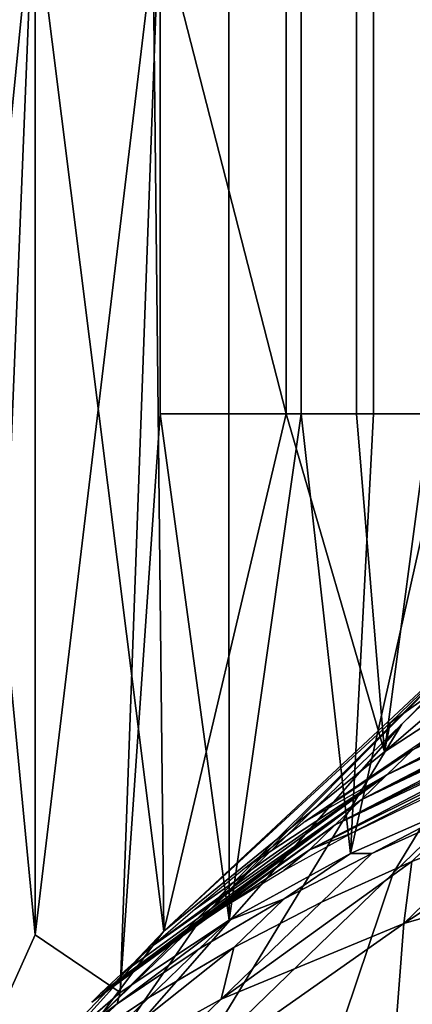
# Model space of a CAD drawing. Units: metres. Extents: x -8.1 to 36.4, y -0.6 to 44.3.
# Drawn here: x -6.2 to -6, y 2.9 to 3.3 of the extents above; entities that cross this region are included whole.
import ezdxf

# ---------------------------------------------------------------- set-up
doc = ezdxf.new("R2010")
doc.units = ezdxf.units.M
doc.header["$MEASUREMENT"] = 0
doc.layers.add('72_NURUS_INSERT', color=7, linetype='Continuous')

# ---------------------------------------------------------------- blocks, each defined once
blk = doc.blocks.new('72NURUS_BOB_D3_BOB_LEG')
for points in [[(-0.203348, -0.1866034, 0.2474365), (-0.203348, -0.1813413, 0.2474365), (-0.2028253, -0.1813413, 0.2481868)], [(-0.2028253, -0.1813413, 0.2481868), (-0.2030793, -0.1875431, 0.2478473), (-0.203348, -0.1866034, 0.2474365)], [(-0.202818, -0.1866034, 0.2382969), (-0.202818, -0.1813413, 0.2382969), (-0.2033242, -0.1813413, 0.2390181)], [(-0.202818, -0.1866034, 0.2382969), (-0.2033242, -0.1813413, 0.2390181), (-0.2033065, -0.1876893, 0.238989)], [(-0.2021675, -0.1865848, 0.2489256), (-0.2030793, -0.1875431, 0.2478473), (-0.2028253, -0.1813413, 0.2481868)], [(-0.2028253, -0.1813413, 0.2481868), (-0.2022244, -0.1813413, 0.2488686), (-0.2021675, -0.1865848, 0.2489256)], [(-0.2021865, -0.1813413, 0.2375864), (-0.202818, -0.1813413, 0.2382969), (-0.202818, -0.1866034, 0.2382969)], [(-0.2021865, -0.1813413, 0.2375864), (-0.202818, -0.1866034, 0.2382969), (-0.2023876, -0.1868953, 0.2377945)], [(-0.2021865, -0.1839724, 0.2375864), (-0.2021865, -0.1813413, 0.2375864), (-0.2023876, -0.1868953, 0.2377945)], [(-0.2015501, -0.1813413, 0.2494777), (-0.2015501, -0.1839724, 0.2494777), (-0.2022244, -0.1813413, 0.2488686)], [(-0.2015501, -0.1839724, 0.2494777), (-0.2021675, -0.1865848, 0.2489256), (-0.2022244, -0.1813413, 0.2488686)], [(-0.2021865, -0.1813413, 0.2375864), (-0.2021865, -0.1839724, 0.2375864), (-0.2018402, -0.1839724, 0.2372605), (-0.2018402, -0.1813413, 0.2372605)], [(-0.2018402, -0.1813413, 0.2372605), (-0.2018402, -0.1839724, 0.2372605), (-0.2014752, -0.1839724, 0.2369557), (-0.2014752, -0.1813413, 0.2369557)], [(-0.2011956, -0.1813413, 0.2497472), (-0.2011956, -0.1839724, 0.2497472), (-0.2015501, -0.1839724, 0.2494777), (-0.2015501, -0.1813413, 0.2494777)], [(-0.2014752, -0.1813413, 0.2369557), (-0.2014752, -0.1839724, 0.2369557), (-0.2011088, -0.1839724, 0.2366843), (-0.2011088, -0.1813413, 0.2366843)], [(-0.2008267, -0.1813413, 0.2499966), (-0.2008267, -0.1839724, 0.2499966), (-0.2011956, -0.1839724, 0.2497472), (-0.2011956, -0.1813413, 0.2497472)], [(-0.2011088, -0.1813413, 0.2366843), (-0.2011088, -0.1839724, 0.2366843), (-0.2007275, -0.1839724, 0.2364343), (-0.2007275, -0.1813413, 0.2364343)], [(-0.1995038, -0.1840604, 0.2740054), (-0.1984893, -0.1830786, 0.2858072), (-0.1999509, -0.184557, 0.2860558), (-0.2009655, -0.1855388, 0.274254)], [(-0.1999509, -0.184557, 0.2860558), (-0.1989364, -0.1835752, 0.2978576), (-0.1999945, -0.18531, 0.2980929), (-0.201009, -0.1862918, 0.2862911)], [(-0.2023876, -0.1868953, 0.2377945), (-0.2018372, -0.1865291, 0.2372579), (-0.2021865, -0.1839724, 0.2375864)], [(-0.2018402, -0.1839724, 0.2372605), (-0.2021865, -0.1839724, 0.2375864), (-0.2018372, -0.1865291, 0.2372579)], [(-0.2010538, -0.1856788, 0.2498472), (-0.2021675, -0.1865848, 0.2489256), (-0.2015501, -0.1839724, 0.2494777)], [(-0.2014752, -0.1839724, 0.2369557), (-0.2018402, -0.1839724, 0.2372605), (-0.2018372, -0.1865291, 0.2372579)], [(-0.2018372, -0.1865291, 0.2372579), (-0.2012245, -0.1861931, 0.2367667), (-0.2014752, -0.1839724, 0.2369557)], [(-0.2015501, -0.1839724, 0.2494777), (-0.2011956, -0.1839724, 0.2497472), (-0.2010538, -0.1856788, 0.2498472)], [(-0.2011088, -0.1839724, 0.2366843), (-0.2014752, -0.1839724, 0.2369557), (-0.2012245, -0.1861931, 0.2367667)], [(-0.2012245, -0.1861931, 0.2367667), (-0.2005515, -0.1858966, 0.2363291), (-0.2007275, -0.1839724, 0.2364343)], [(-0.2007275, -0.1839724, 0.2364343), (-0.2011088, -0.1839724, 0.2366843), (-0.2012245, -0.1861931, 0.2367667)], [(-0.2011956, -0.1839724, 0.2497472), (-0.2008267, -0.1839724, 0.2499966), (-0.2010538, -0.1856788, 0.2498472)], [(-0.2004186, -0.1852656, 0.2502398), (-0.2010538, -0.1856788, 0.2498472), (-0.2008267, -0.1839724, 0.2499966)], [(-0.2005184, -0.1850423, 0.2622035), (-0.1995038, -0.1840604, 0.2740054), (-0.2009655, -0.1855388, 0.274254), (-0.20198, -0.1865206, 0.2624522)], [(-0.2002139, -0.1849566, 0.2561849), (-0.1997066, -0.1844657, 0.2620858), (-0.2005184, -0.1850423, 0.2622035), (-0.2010256, -0.1855331, 0.2563026)], [(-0.2009655, -0.1855388, 0.274254), (-0.1999509, -0.184557, 0.2860558), (-0.201009, -0.1862918, 0.2862911), (-0.2020236, -0.1872736, 0.2744893)], [(-0.2010538, -0.1856788, 0.2498472), (-0.2004186, -0.1852656, 0.2502398), (-0.2002139, -0.1849566, 0.2561849)], [(-0.2002139, -0.1849566, 0.2561849), (-0.2010256, -0.1855331, 0.2563026), (-0.2010538, -0.1856788, 0.2498472)], [(-0.2005184, -0.1850423, 0.2622035), (-0.20198, -0.1865206, 0.2624522), (-0.2024873, -0.1870115, 0.2565513)], [(-0.2005184, -0.1850423, 0.2622035), (-0.2024873, -0.1870115, 0.2565513), (-0.2021675, -0.1865848, 0.2489256)], [(-0.2010256, -0.1855331, 0.2563026), (-0.2005184, -0.1850423, 0.2622035), (-0.2021675, -0.1865848, 0.2489256)], [(-0.2010414, -0.185796, 0.2452575), (-0.1996902, -0.1851235, 0.2450854), (-0.199625, -0.1850605, 0.2458435)], [(-0.200911, -0.1856698, 0.2467736), (-0.2010414, -0.185796, 0.2452575), (-0.199625, -0.1850605, 0.2458435)], [(-0.1997554, -0.1851866, 0.2443273), (-0.1996902, -0.1851235, 0.2450854), (-0.2010414, -0.185796, 0.2452575)], [(-0.2011717, -0.1859221, 0.2437414), (-0.1998205, -0.1852497, 0.2435693), (-0.1997554, -0.1851866, 0.2443273)], [(-0.2010414, -0.185796, 0.2452575), (-0.2011717, -0.1859221, 0.2437414), (-0.1997554, -0.1851866, 0.2443273)], [(-0.1998857, -0.1853127, 0.2428112), (-0.1998205, -0.1852497, 0.2435693), (-0.2011717, -0.1859221, 0.2437414)], [(-0.201009, -0.1862918, 0.2862911), (-0.1999945, -0.18531, 0.2980929), (-0.2006083, -0.1871318, 0.2982972), (-0.2016229, -0.1881136, 0.2864954)], [(-0.2013021, -0.1860482, 0.2422252), (-0.1999509, -0.1853758, 0.2420531), (-0.1998857, -0.1853127, 0.2428112)], [(-0.2011717, -0.1859221, 0.2437414), (-0.2013021, -0.1860482, 0.2422252), (-0.1998857, -0.1853127, 0.2428112)], [(-0.200016, -0.1854388, 0.241295), (-0.1999509, -0.1853758, 0.2420531), (-0.2013021, -0.1860482, 0.2422252)], [(-0.2014324, -0.1861744, 0.2407091), (-0.2000812, -0.1855019, 0.240537), (-0.200016, -0.1854388, 0.241295)], [(-0.2013021, -0.1860482, 0.2422252), (-0.2014324, -0.1861744, 0.2407091), (-0.200016, -0.1854388, 0.241295)], [(-0.2025587, -0.1873575, 0.2625716), (-0.20198, -0.1865206, 0.2624522), (-0.2009655, -0.1855388, 0.274254)], [(-0.2009655, -0.1855388, 0.274254), (-0.2020236, -0.1872736, 0.2744893), (-0.2025587, -0.1873575, 0.2625716)], [(-0.2021675, -0.1865848, 0.2489256), (-0.2010538, -0.1856788, 0.2498472), (-0.2010256, -0.1855331, 0.2563026)], [(-0.2007337, -0.1855392, 0.2475306), (-0.2014538, -0.186032, 0.2466798), (-0.200911, -0.1856698, 0.2467736)], [(-0.2000812, -0.1855019, 0.240537), (-0.2014324, -0.1861744, 0.2407091), (-0.2012207, -0.1860907, 0.2395023)], [(-0.2012207, -0.1860907, 0.2395023), (-0.200835, -0.1859042, 0.2390641), (-0.2000812, -0.1855019, 0.240537)], [(-0.2010414, -0.185796, 0.2452575), (-0.200911, -0.1856698, 0.2467736), (-0.2014538, -0.186032, 0.2466798)], [(-0.1999463, -0.1865667, 0.2579717), (-0.1990941, -0.185742, 0.2678852), (-0.2003121, -0.1869739, 0.2680925), (-0.2011643, -0.1877986, 0.2581789)], [(-0.2020104, -0.1864745, 0.2456955), (-0.2022209, -0.1866562, 0.2451544), (-0.2010414, -0.185796, 0.2452575)], [(-0.2011717, -0.1859221, 0.2437414), (-0.2010414, -0.185796, 0.2452575), (-0.2022209, -0.1866562, 0.2451544)], [(-0.2017539, -0.1862636, 0.2462034), (-0.2020104, -0.1864745, 0.2456955), (-0.2010414, -0.185796, 0.2452575)], [(-0.2014538, -0.186032, 0.2466798), (-0.2017539, -0.1862636, 0.2462034), (-0.2010414, -0.185796, 0.2452575)], [(-0.2004484, -0.1860552, 0.232355), (-0.2001948, -0.1858098, 0.2353055), (-0.2006617, -0.1859882, 0.2353605), (-0.2009154, -0.1862337, 0.23241)], [(-0.2024865, -0.1868983, 0.2439869), (-0.2025316, -0.1869432, 0.2433757), (-0.2011717, -0.1859221, 0.2437414)], [(-0.2025316, -0.1869432, 0.2433757), (-0.2025133, -0.1869306, 0.2427642), (-0.2011717, -0.1859221, 0.2437414)], [(-0.2013021, -0.1860482, 0.2422252), (-0.2011717, -0.1859221, 0.2437414), (-0.2025133, -0.1869306, 0.2427642)], [(-0.2023813, -0.1868, 0.2445824), (-0.2024865, -0.1868983, 0.2439869), (-0.2011717, -0.1859221, 0.2437414)], [(-0.2022209, -0.1866562, 0.2451544), (-0.2023813, -0.1868, 0.2445824), (-0.2011717, -0.1859221, 0.2437414)], [(-0.2005515, -0.1858966, 0.2363291), (-0.2012245, -0.1861931, 0.2367667), (-0.2011178, -0.1861926, 0.2354167)], [(-0.2011178, -0.1861926, 0.2354167), (-0.2006617, -0.1859882, 0.2353605), (-0.2005515, -0.1858966, 0.2363291)], [(-0.199972, -0.1859032, 0.2323014), (-0.2004484, -0.1860552, 0.232355), (-0.2009557, -0.1865461, 0.2264541)], [(-0.2009557, -0.1865461, 0.2264541), (-0.199995, -0.186269, 0.2263485), (-0.199972, -0.1859032, 0.2323014)], [(-0.2009154, -0.1862337, 0.23241), (-0.2006617, -0.1859882, 0.2353605), (-0.2011178, -0.1861926, 0.2354167), (-0.2013714, -0.186438, 0.2324662)], [(-0.2025133, -0.1869306, 0.2427642), (-0.2024339, -0.1868671, 0.2421654), (-0.2013021, -0.1860482, 0.2422252)], [(-0.2024339, -0.1868671, 0.2421654), (-0.2022963, -0.1867614, 0.2415832), (-0.2013021, -0.1860482, 0.2422252)], [(-0.2022963, -0.1867614, 0.2415832), (-0.2021032, -0.1866223, 0.2410218), (-0.2013021, -0.1860482, 0.2422252)], [(-0.2014324, -0.1861744, 0.2407091), (-0.2013021, -0.1860482, 0.2422252), (-0.2021032, -0.1866223, 0.2410218)], [(-0.2009557, -0.1865461, 0.2264541), (-0.2004484, -0.1860552, 0.232355), (-0.2009154, -0.1862337, 0.23241)], [(-0.2015626, -0.1862783, 0.2399772), (-0.2012207, -0.1860907, 0.2395023), (-0.2014324, -0.1861744, 0.2407091)], [(-0.1990227, -0.1861026, 0.226251), (-0.199995, -0.186269, 0.2263485), (-0.2010095, -0.1872508, 0.2145467)], [(-0.2010095, -0.1872508, 0.2145467), (-0.1990517, -0.1870262, 0.2143597), (-0.1990227, -0.1861026, 0.226251)], [(-0.2021032, -0.1866223, 0.2410218), (-0.2018577, -0.1864584, 0.2404851), (-0.2014324, -0.1861744, 0.2407091)], [(-0.2018577, -0.1864584, 0.2404851), (-0.2015626, -0.1862783, 0.2399772), (-0.2014324, -0.1861744, 0.2407091)], [(-0.2003121, -0.1869739, 0.2680925), (-0.1994599, -0.1861492, 0.278006), (-0.2003416, -0.1875948, 0.278202), (-0.2011939, -0.1884196, 0.2682885)], [(-0.2009154, -0.1862337, 0.23241), (-0.2013714, -0.186438, 0.2324662), (-0.2018787, -0.1869289, 0.2265653)], [(-0.2018787, -0.1869289, 0.2265653), (-0.2009557, -0.1865461, 0.2264541), (-0.2009154, -0.1862337, 0.23241)], [(-0.2012245, -0.1861931, 0.2367667), (-0.2018372, -0.1865291, 0.2372579), (-0.2015604, -0.1864214, 0.2354737)], [(-0.2013714, -0.186438, 0.2324662), (-0.2011178, -0.1861926, 0.2354167), (-0.2015604, -0.1864214, 0.2354737), (-0.201814, -0.1866669, 0.2325233)], [(-0.2015604, -0.1864214, 0.2354737), (-0.2011178, -0.1861926, 0.2354167), (-0.2012245, -0.1861931, 0.2367667)], [(-0.2010095, -0.1872508, 0.2145467), (-0.199995, -0.186269, 0.2263485), (-0.2009557, -0.1865461, 0.2264541)], [(-0.2020236, -0.1872736, 0.2744893), (-0.201009, -0.1862918, 0.2862911), (-0.2016229, -0.1881136, 0.2864954), (-0.2026374, -0.1890954, 0.2746936)], [(-0.201814, -0.1866669, 0.2325233), (-0.2015604, -0.1864214, 0.2354737), (-0.2019893, -0.1866747, 0.2355317), (-0.202243, -0.1869202, 0.2325813)], [(-0.2019893, -0.1866747, 0.2355317), (-0.2015604, -0.1864214, 0.2354737), (-0.2018372, -0.1865291, 0.2372579)], [(-0.2018787, -0.1869289, 0.2265653), (-0.2013714, -0.186438, 0.2324662), (-0.201814, -0.1866669, 0.2325233)], [(-0.2024873, -0.1870115, 0.2565513), (-0.20198, -0.1865206, 0.2624522), (-0.2025587, -0.1873575, 0.2625716), (-0.203066, -0.1878484, 0.2566706)], [(-0.2018372, -0.1865291, 0.2372579), (-0.2023876, -0.1868953, 0.2377945), (-0.2024033, -0.1869516, 0.2355903)], [(-0.2024033, -0.1869516, 0.2355903), (-0.2019893, -0.1866747, 0.2355317), (-0.2018372, -0.1865291, 0.2372579)], [(-0.2030793, -0.1875431, 0.2478473), (-0.2021675, -0.1865848, 0.2489256), (-0.2029946, -0.1875024, 0.2506504)], [(-0.2024873, -0.1870115, 0.2565513), (-0.2029946, -0.1875024, 0.2506504), (-0.2021675, -0.1865848, 0.2489256)], [(-0.2009557, -0.1865461, 0.2264541), (-0.2018787, -0.1869289, 0.2265653), (-0.2028933, -0.1879107, 0.2147635)], [(-0.2028933, -0.1879107, 0.2147635), (-0.2010095, -0.1872508, 0.2145467), (-0.2009557, -0.1865461, 0.2264541)], [(-0.2003724, -0.186979, 0.253015), (-0.1999463, -0.1865667, 0.2579717), (-0.2011643, -0.1877986, 0.2581789)], [(-0.2033065, -0.1876893, 0.238989), (-0.2023876, -0.1868953, 0.2377945), (-0.202818, -0.1866034, 0.2382969)], [(-0.201814, -0.1866669, 0.2325233), (-0.202243, -0.1869202, 0.2325813), (-0.2027502, -0.1874111, 0.2266804)], [(-0.2027502, -0.1874111, 0.2266804), (-0.2018787, -0.1869289, 0.2265653), (-0.201814, -0.1866669, 0.2325233)], [(-0.202243, -0.1869202, 0.2325813), (-0.2019893, -0.1866747, 0.2355317), (-0.2024033, -0.1869516, 0.2355903), (-0.202657, -0.1871971, 0.2326399)], [(-0.2023876, -0.1868953, 0.2377945), (-0.2033065, -0.1876893, 0.238989), (-0.2028011, -0.1872513, 0.2356494)], [(-0.2028933, -0.1879107, 0.2147635), (-0.2018787, -0.1869289, 0.2265653), (-0.2027502, -0.1874111, 0.2266804)], [(-0.2028011, -0.1872513, 0.2356494), (-0.2024033, -0.1869516, 0.2355903), (-0.2023876, -0.1868953, 0.2377945)], [(-0.2027502, -0.1874111, 0.2266804), (-0.202243, -0.1869202, 0.2325813), (-0.202657, -0.1871971, 0.2326399)], [(-0.202657, -0.1871971, 0.2326399), (-0.2024033, -0.1869516, 0.2355903), (-0.2028011, -0.1872513, 0.2356494), (-0.2030547, -0.1874968, 0.232699)]]:
    blk.add_3dface(points)
blk = doc.blocks.new('BOBO')
at = {"layer": '72_NURUS_INSERT', "color": 0, "xscale": 100, "yscale": 100, "zscale": 100}
blk.add_blockref('72NURUS_BOB_D3_BOB_LEG', (15.50203, 22.54722), dxfattribs=at)

msp = doc.modelspace()

# ---------------------------------------------------------------- block references
at = {"layer": '72_NURUS_INSERT'}
msp.add_blockref('BOBO', (-1.40534, -1.00125), dxfattribs=at)

doc.saveas('drawing.dxf')
